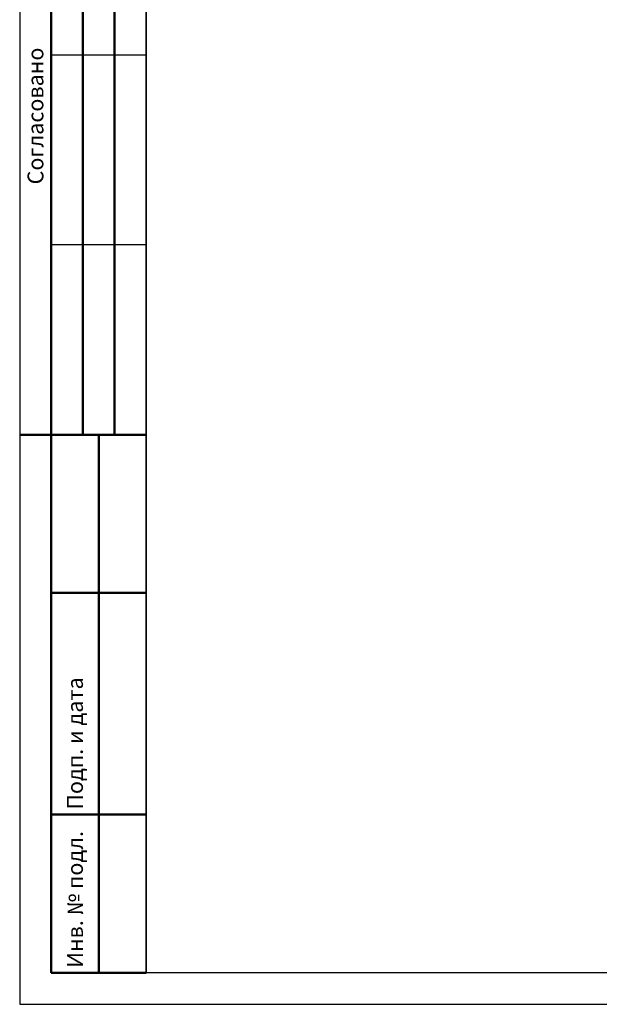
# Model space of a CAD drawing. Units: millimetres. Extents: x -163290 to 291400, y -151683 to 100675.
# Drawn here: x -5553 to 864, y -22692 to -11800 of the extents above; entities that cross this region are included whole.
import ezdxf

# ---------------------------------------------------------------- set-up
doc = ezdxf.new("R2010")
doc.units = ezdxf.units.MM
doc.layers.add('Дополнительные графы', color=7, linetype='Continuous')
doc.styles.add('ГОСТ', font='isocpeui.ttf')

msp = doc.modelspace()

# ---------------------------------------------------------------- linework, layer by layer
for p, q in [((-5552.823, -1901.855), (-5552.823, -22691.855)), ((-4152.823, -22341.855), (-4152.823, -2251.855)), ((23497.177, -22341.855), (-4152.823, -22341.855)), ((22727.177, -22341.855), (-4152.823, -22341.855)), ((-5552.823, -22691.855), (23847.177, -22691.855))]:
    msp.add_line(p, q)
at = {"layer": 'Дополнительные графы', "lineweight": 50}
for p, q in [((-5202.823, -16391.855), (-5202.823, -9391.855)), ((-4852.823, -16391.855), (-4852.823, -9391.855)), ((-4502.823, -16391.855), (-4502.823, -9391.855)), ((-5552.823, -16391.855), (-4152.823, -16391.855)), ((-5202.823, -16391.855), (-5202.823, -22341.855)), ((-5202.823, -16391.855), (-5202.823, -22341.855)), ((-4677.823, -16391.855), (-4677.823, -22341.855)), ((-4677.823, -16391.855), (-4677.823, -22341.855)), ((-5202.823, -18141.855), (-4152.823, -18141.855)), ((-5202.823, -20591.855), (-4152.823, -20591.855)), ((-5202.823, -22341.855), (-4152.823, -22341.855))]:
    msp.add_line(p, q, dxfattribs=at)
at = {"layer": 'Дополнительные графы'}
for p, q in [((-4152.823, -9391.855), (-4152.823, -22341.855)), ((-4152.823, -12191.855), (-5202.823, -12191.855)), ((-4152.823, -14291.855), (-5202.823, -14291.855))]:
    msp.add_line(p, q, dxfattribs=at)

# ---------------------------------------------------------------- texts
at = {"layer": 'Дополнительные графы', "char_height": 175, "rotation": 90, "style": 'ГОСТ'}
for s, insert, width, attachment_point in [('{\\fISOCPEUR|b0|i1|c204|p34; Согласовано}', (-5377.823, -12891.855), 1923.31478, 5), ('{\\fISOCPEUR|b0|i1|c204|p34; Подп. и дата}', (-4940.323, -20591.855), 1648.213, 4), ('{\\fISOCPEUR|b0|i1|c204|p34; Инв. № подл.}', (-4940.323, -22341.855), 1648.213, 4)]:
    msp.add_mtext(s, dxfattribs=dict(at, insert=insert, width=width, attachment_point=attachment_point))

doc.saveas('drawing.dxf')
